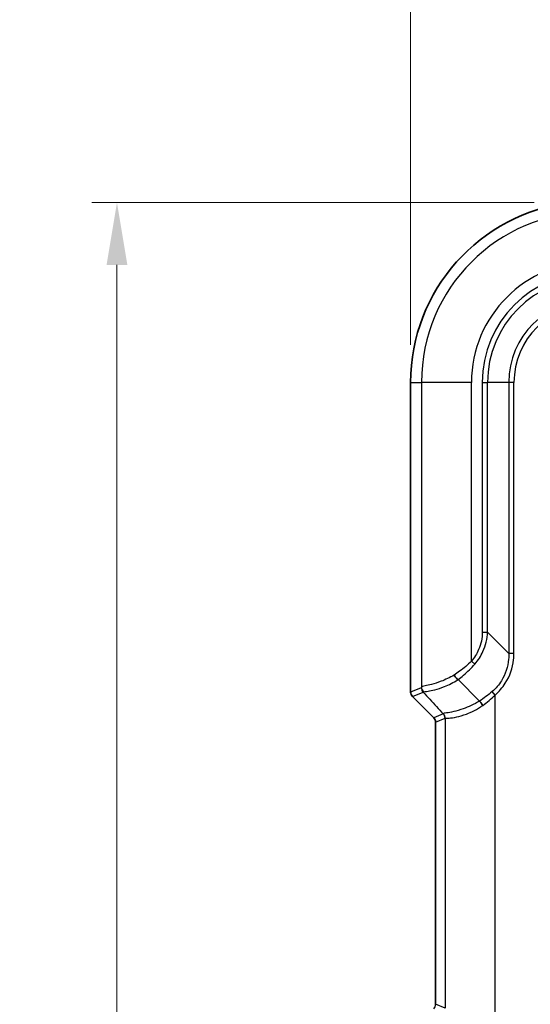
# Model space of a CAD drawing. Units: millimetres. Extents: x 0 to 5875, y 0 to 562.
# Drawn here: x 976 to 1017, y 360 to 439 of the extents above; entities that cross this region are included whole.
import ezdxf

# ---------------------------------------------------------------- set-up
doc = ezdxf.new("R2010")
doc.units = ezdxf.units.MM
doc.header["$LTSCALE"] = 2
doc.layers.get('Defpoints').update_dxf_attribs({"lineweight": 25})
for name, color, linetype, lineweight in [('Dimension (ISO)', 7, 'Continuous', 18), ('Visible (ISO)', 7, 'Continuous', 35), ('Visible Narrow (ISO)', 7, 'Continuous', 25)]:
    doc.layers.add(name, color=color, linetype=linetype, lineweight=lineweight)
doc.styles.add('Note Text (TK)', font='txt')
doc.dimstyles.new('Default - Method 1b (TK)', dxfattribs={"dimscale": 2, "dimtxt": 2.5, "dimasz": 2.5, "dimexe": 1, "dimexo": 1.5, "dimgap": 1, "dimtad": 1, "dimtoh": 1, "dimrnd": 1e-08, "dimdsep": 46, "dimtxsty": 'Note Text (TK)', "dimcen": 0.09, "dimdle": 5, "dimclrd": 100, "dimclre": 100, "dimclrt": 7, "dimadec": 1, "dimazin": 1, "dimtfac": 1, "dimtmove": 0, "dimatfit": 3, "dimfxl": 0, "dimtolj": 1, "dimlwd": -1, "dimlwe": -1, "dimarcsym": 0})

# ---------------------------------------------------------------- blocks, each defined once
blk = doc.blocks.new('*D36')
at = {"layer": 'Defpoints', "color": 0, "transparency": 16777216}
for p in [(1096.039, 447.968), (1007.039, 409.968), (1096.039, 409.968)]:
    blk.add_point(p, dxfattribs=at)
at = {"layer": 'Dimension (ISO)', "color": 100, "transparency": 16777216}
for p, q in [((1007.039, 412.968), (1007.039, 449.968)), ((1096.039, 412.968), (1096.039, 449.968)), ((1012.039, 447.968), (1091.039, 447.968))]:
    blk.add_line(p, q, dxfattribs=at)
for points in [[(1012.039, 448.801), (1012.039, 447.134), (1007.039, 447.968)], [(1091.039, 448.801), (1091.039, 447.134), (1096.039, 447.968)]]:
    blk.add_solid(points, dxfattribs=at)
at = {"layer": 'Dimension (ISO)', "color": 7, "transparency": 16777216, "insert": (1048.272, 452.468), "char_height": 5, "attachment_point": 4, "style": 'Note Text (TK)'}
blk.add_mtext('\\A1;89', dxfattribs=at)
blk = doc.blocks.new('*D37')
at = {"layer": 'Defpoints', "color": 0, "transparency": 16777216}
for p in [(1019.925, 424.374), (983.539, 250.468), (1021.539, 250.468)]:
    blk.add_point(p, dxfattribs=at)
at = {"layer": 'Dimension (ISO)', "color": 100, "transparency": 16777216}
for p, q in [((1016.925, 424.374), (981.539, 424.374)), ((983.539, 419.374), (983.539, 255.468)), ((1018.539, 250.468), (981.539, 250.468))]:
    blk.add_line(p, q, dxfattribs=at)
for points in [[(982.706, 419.374), (984.372, 419.374), (983.539, 424.374)], [(982.706, 255.468), (984.372, 255.468), (983.539, 250.468)]]:
    blk.add_solid(points, dxfattribs=at)
at = {"layer": 'Dimension (ISO)', "color": 7, "transparency": 16777216, "insert": (979.039, 329.992), "char_height": 5, "attachment_point": 4, "rotation": 90, "style": 'Note Text (TK)'}
blk.add_mtext('\\A1;173.9', dxfattribs=at)

msp = doc.modelspace()

# ---------------------------------------------------------------- linework, layer by layer
at = {"layer": 'Visible (ISO)'}
for p, q in [((1007.0391, 385.1746), (1007.0391, 409.9676)), ((1010.8301, 386.1697), (1012.5476, 384.4522)), ((1008.8928, 383.1139), (1007.1855, 384.8212)), ((1012.5476, 384.4522), (1012.5477, 384.4522)), ((1009.0391, 360.1745), (1009.0391, 382.7606))]:
    msp.add_line(p, q, dxfattribs=at)
for centre, radius, start, end in [((1021.5391, 409.9676), 14.4999, 96.618807, 180), ((1007.5389, 385.1746), 0.4997, 179.999086, 225.000914), ((1008.5395, 382.7606), 0.4996, 359.998629, 45.001371)]:
    msp.add_arc(centre, radius, start, end, dxfattribs=at)
for points, knots in [([(1010.5243, 386.5265), (1010.5248, 386.5258), (1010.5252, 386.5252), (1010.5529, 386.4808), (1010.5829, 386.4375), (1010.646, 386.3544), (1010.6788, 386.3153), (1010.752, 386.2364), (1010.7918, 386.1993), (1010.8286, 386.171)], [-0.000238164, -0.000238164, -0.000238164, -0.000238164, 0, 0, 0.015732576, 0.015732576, 0.031482566, 0.031482566, 0.051006501, 0.051006501, 0.051006501, 0.051006501]), ([(1012.809, 384.0995), (1012.8086, 384.1001), (1012.8083, 384.1008), (1012.7836, 384.1425), (1012.7578, 384.1834), (1012.7046, 384.2622), (1012.6775, 384.2996), (1012.6145, 384.3806), (1012.5795, 384.4207), (1012.5477, 384.4522)], [-0.04863262, -0.04863262, -0.04863262, -0.04863262, -0.048407149, -0.048407149, -0.033967954, -0.033967954, -0.019537702, -0.019537702, 0, 0, 0, 0])]:
    msp.add_open_spline(points, degree=3, knots=knots, dxfattribs=at)
msp.add_open_spline([(1010.8286, 386.171), (1010.8291, 386.1706), (1010.8296, 386.1702), (1010.8301, 386.1697)], degree=3, dxfattribs=at)
at = {"layer": 'Visible Narrow (ISO)'}
for p, q in [((1007.0392, 409.9676), (1007.0391, 409.9676)), ((1007.0392, 385.1746), (1007.0392, 409.9676)), ((1007.0392, 409.9676), (1007.9065, 409.9676)), ((1011.904, 409.9676), (1007.9065, 409.9676)), ((1007.9065, 409.9676), (1007.9065, 385.5608)), ((1011.904, 387.6539), (1011.904, 409.9676)), ((1012.7715, 409.9676), (1013.1875, 409.9676)), ((1012.7715, 409.9676), (1012.7715, 389.9771)), ((1013.1875, 389.9771), (1013.1875, 409.9676)), ((1014.8906, 409.9676), (1013.1875, 409.9676)), ((1015.3067, 409.9676), (1014.8906, 409.9676)), ((1014.8906, 409.9676), (1014.8906, 388.274)), ((1015.3067, 388.274), (1015.3067, 409.9676)), ((1012.7715, 389.9771), (1013.1875, 389.9771)), ((1014.8906, 388.274), (1013.1875, 389.9771)), ((1015.3067, 388.274), (1014.8906, 388.274)), ((1011.904, 387.6539), (1012.1806, 387.4168)), ((1007.8873, 385.5259), (1007.0392, 385.1746)), ((1007.0392, 385.1746), (1007.0391, 385.1746)), ((1007.1855, 384.8213), (1008.0337, 385.1726)), ((1007.1855, 384.8213), (1007.1855, 384.8212)), ((1008.8928, 383.114), (1007.1855, 384.8213)), ((1013.7993, 384.9385), (1013.5602, 385.2133)), ((1013.7993, 357.9966), (1013.7993, 384.9385)), ((1009.6514, 383.4282), (1008.8928, 383.114)), ((1008.8928, 383.114), (1008.8928, 383.1139)), ((1009.0392, 382.7606), (1009.0391, 382.7606)), ((1009.0392, 382.7606), (1009.7978, 383.0748)), ((1009.0392, 360.1745), (1009.0392, 382.7606)), ((1009.8017, 383.0774), (1009.8017, 359.8577)), ((1009.0392, 360.1745), (1009.0391, 360.1745)), ((1009.7978, 359.8603), (1009.0392, 360.1745))]:
    msp.add_line(p, q, dxfattribs=at)
for radius, start in [(14.4999, 96.618807), (13.6326, 90), (9.635, 90), (8.7676, 90), (8.3516, 90), (6.6484, 90), (6.2324, 90)]:
    msp.add_arc((1021.5391, 409.9676), radius, start, 180, dxfattribs=at)
for centre, major_axis, ratio, start_param, end_param in [((1008.387, 385.5259), (0.1913, -0.4619), 0.9992864, 4.3199422, 5.1048357), ((1008.4062, 385.5608), (-0.4764, 0.1517), 0.9934404, 0.3101452, 1.1729543), ((1007.5394, 385.1748), (-0.4621, -0.1914), 0.9995716, 5.8907385, 6.6756321), ((1009.302, 383.0774), (0.3327, -0.3732), 0.9989074, 0.8431972, 1.6406501), ((1009.2981, 383.0748), (0.1913, -0.4619), 0.9992864, 1.1783496, 1.9632431), ((1008.5388, 382.7603), (0.4624, 0.1915), 0.9990014, 5.8907385, 6.6756321), ((1008.5388, 360.1748), (0.4624, -0.1915), 0.9990014, 5.8907385, 6.6756321)]:
    msp.add_ellipse(centre, major_axis=major_axis, ratio=ratio, start_param=start_param, end_param=end_param, dxfattribs=at)
for points, knots in [([(1012.7715, 389.9771), (1012.7715, 389.4965), (1012.6702, 389.0164), (1012.3356, 388.2415), (1012.1406, 387.9298), (1011.904, 387.6539)], [0, 0, 0, 0, 0.14419033, 0.14419033, 0.25323098, 0.25323098, 0.25323098, 0.25323098]), ([(1012.1806, 387.4168), (1012.4419, 387.7195), (1012.6597, 388.0601), (1013.0433, 388.91), (1013.1697, 389.4386), (1013.1875, 389.9771)], [-0.25323098, -0.25323098, -0.25323098, -0.25323098, -0.14419033, -0.14419033, 0, 0, 0, 0]), ([(1014.8906, 388.274), (1014.8954, 388.1188), (1014.8913, 387.9632), (1014.8257, 387.201), (1014.6294, 386.6036), (1014.102, 385.7587), (1013.85, 385.4641), (1013.5602, 385.2133)], [0, 0, 0, 0, 0.05124867, 0.05124867, 0.25197962, 0.25197962, 0.37743646, 0.37743646, 0.37743646, 0.37743646]), ([(1013.7993, 384.9385), (1014.1147, 385.2131), (1014.3904, 385.5333), (1014.9747, 386.4502), (1015.2019, 387.0978), (1015.297, 387.9323), (1015.3067, 388.1032), (1015.3067, 388.274)], [-0.37743646, -0.37743646, -0.37743646, -0.37743646, -0.25197962, -0.25197962, -0.05124867, -0.05124867, 0, 0, 0, 0]), ([(1011.904, 387.6539), (1011.6143, 387.3582), (1011.2934, 387.0857), (1010.8172, 386.7285), (1010.6713, 386.6251), (1010.5243, 386.5265)], [-2.14706425, -2.14706425, -2.14706425, -2.14706425, -2.0302169, -2.0302169, -1.97962979, -1.97962979, -1.97962979, -1.97962979]), ([(1010.8301, 386.1697), (1010.9784, 386.2811), (1011.1248, 386.3979), (1011.5914, 386.7937), (1011.9006, 387.0924), (1012.1806, 387.4168)], [1.9781863, 1.9781863, 1.9781863, 1.9781863, 2.0302169, 2.0302169, 2.14706425, 2.14706425, 2.14706425, 2.14706425]), ([(1010.5243, 386.5265), (1010.172, 386.3255), (1009.8126, 386.1636), (1009.1983, 385.9312), (1008.9364, 385.851), (1008.7133, 385.7915), (1008.5083, 385.7368), (1008.3363, 385.6995), (1008.0249, 385.6302), (1007.923, 385.6062), (1007.9065, 385.5608)], [0.00141902, 0.00141902, 0.00141902, 0.00141902, 0.11694416, 0.11694416, 0.21566825, 0.21566825, 0.21566825, 0.30635955, 0.30635955, 0.43133649, 0.43133649, 0.43133649, 0.43133649]), ([(1007.9065, 385.5608), (1007.9033, 385.5508), (1007.9001, 385.5428), (1007.8937, 385.531), (1007.8905, 385.5272), (1007.8873, 385.5259)], [0, 0, 0, 0, 0.027473443, 0.027473443, 0.054946887, 0.054946887, 0.054946887, 0.054946887]), ([(1008.0827, 385.1832), (1008.1203, 385.2123), (1008.2403, 385.2203), (1008.5776, 385.2714), (1008.7591, 385.304), (1008.9718, 385.3581), (1009.2034, 385.4169), (1009.4721, 385.5014), (1010.1015, 385.7567), (1010.4694, 385.9404), (1010.8286, 386.171)], [-0.43133649, -0.43133649, -0.43133649, -0.43133649, -0.30635955, -0.30635955, -0.21566825, -0.21566825, -0.21566825, -0.11694416, -0.11694416, -0.00001213, -0.00001213, -0.00001213, -0.00001213]), ([(1008.0337, 385.1726), (1008.0417, 385.1694), (1008.0498, 385.1688), (1008.0662, 385.1726), (1008.0744, 385.1768), (1008.0827, 385.1832)], [-0.054946887, -0.054946887, -0.054946887, -0.054946887, -0.027473443, -0.027473443, 0, 0, 0, 0]), ([(1008.0337, 385.1726), (1008.2121, 384.9802), (1008.3905, 384.7878), (1008.5689, 384.5954), (1008.9297, 384.2064), (1009.2905, 383.8173), (1009.6514, 383.4282)], [-1.60075371, -1.60075371, -1.60075371, -1.60075371, -1.48496744, -1.48496744, -1.48496744, -1.25088688, -1.25088688, -1.25088688, -1.25088688]), ([(1012.5477, 384.4522), (1012.1105, 384.1886), (1011.6589, 383.986), (1010.9734, 383.7399), (1010.716, 383.6666), (1010.4952, 383.6144), (1010.2523, 383.5569), (1010.054, 383.5253), (1009.7366, 383.4796), (1009.6471, 383.4724), (1009.6507, 383.435)], [0, 0, 0, 0, 0.17649397, 0.17649397, 0.29736225, 0.29736225, 0.29736225, 0.43037561, 0.43037561, 0.59472449, 0.59472449, 0.59472449, 0.59472449]), ([(1009.8017, 383.0774), (1009.8187, 383.0945), (1009.9256, 383.0815), (1010.2687, 383.1018), (1010.4765, 383.1259), (1010.7268, 383.1814), (1010.9543, 383.2319), (1011.2169, 383.3083), (1011.9114, 383.5742), (1012.365, 383.7996), (1012.8029, 384.0953), (1012.8049, 384.0967), (1012.807, 384.0981), (1012.809, 384.0995)], [-0.59472449, -0.59472449, -0.59472449, -0.59472449, -0.43037561, -0.43037561, -0.29736225, -0.29736225, -0.29736225, -0.17649397, -0.17649397, 0, 0, 0, 0.00082648, 0.00082648, 0.00082648, 0.00082648]), ([(1009.6507, 383.435), (1009.6508, 383.4338), (1009.6509, 383.4325), (1009.6512, 383.4303), (1009.6513, 383.4292), (1009.6514, 383.4282)], [-0.011323149, -0.011323149, -0.011323149, -0.011323149, -0.005661575, -0.005661575, 0, 0, 0, 0]), ([(1009.7978, 383.0748), (1009.7984, 383.0751), (1009.7991, 383.0755), (1009.8004, 383.0763), (1009.8011, 383.0768), (1009.8017, 383.0774)], [0, 0, 0, 0, 0.005661575, 0.005661575, 0.011323149, 0.011323149, 0.011323149, 0.011323149])]:
    msp.add_open_spline(points, degree=3, knots=knots, dxfattribs=at)
for points in [[(1013.5602, 385.2133), (1013.2373, 384.9339), (1012.8936, 384.6788), (1012.5476, 384.4522)], [(1012.809, 384.0995), (1013.15, 384.3498), (1013.4851, 384.6309), (1013.7993, 384.9385)]]:
    msp.add_open_spline(points, degree=3, dxfattribs=at)

# ---------------------------------------------------------------- dimensions: what is measured, and where the dimension line sits
at = {"layer": 'Dimension (ISO)', "color": 100, "true_color": 0x00ff3f}
dim = msp.add_linear_dim(base=(1096.039, 447.9676), p1=(1007.0391, 409.9676), p2=(1096.039, 409.9676), dimstyle='Default - Method 1b (TK)', override={"dimgap": 1, "dimtoh": 0, "dimdec": 2, "dimtol": 0, "dimlim": 0, "dimtp": 0, "dimtm": 0, "dimtdec": 2, "dimtofl": 0, "dimatfit": 1}, dxfattribs=at)
dim.commit()
dim.dimension.update_dxf_attribs({"geometry": '*D36', "text_midpoint": (1051.5391, 447.9676), "dimtype": 160})
dim = msp.add_linear_dim(base=(983.5391, 250.4676), p1=(1019.9253, 424.3742), p2=(1021.5391, 250.4676), angle=90, dimstyle='Default - Method 1b (TK)', override={"dimgap": 1, "dimtoh": 0, "dimdec": 1, "dimtol": 0, "dimlim": 0, "dimtp": 0, "dimtm": 0, "dimtdec": 2, "dimtofl": 0, "dimatfit": 1}, dxfattribs=at)
dim.commit()
dim.dimension.update_dxf_attribs({"geometry": '*D37', "text_midpoint": (983.5391, 337.4209), "dimtype": 160})

doc.saveas('drawing.dxf')
